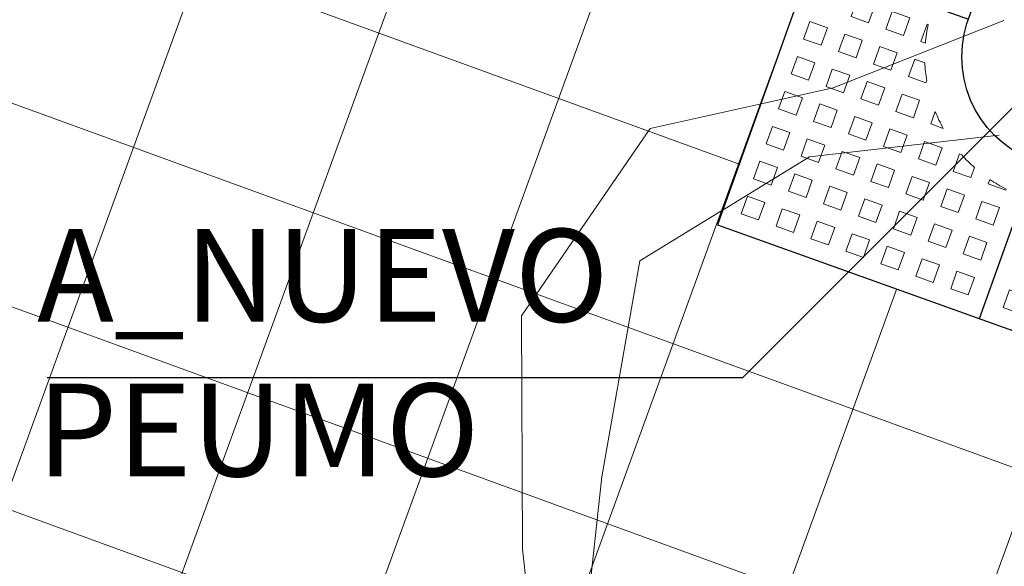
# Model space of a CAD drawing. Units: metres. Extents: x 357933 to 358047, y 6306776 to 6307013.
# Drawn here: x 357977 to 357980, y 6306894 to 6306895 of the extents above; entities that cross this region are included whole.
import ezdxf

# ---------------------------------------------------------------- set-up
doc = ezdxf.new("R2010")
doc.units = ezdxf.units.M
doc.set_wipeout_variables(frame=1)
for name, color, linetype, lineweight in [('00_arbol_peumo', 76, 'Continuous', 15), ('03_hatch_area_verde', 64, 'Continuous', 13), ('03_hatch_PAV 1_Bal_Microvibrada', 251, 'Continuous', 13), ('03_hatch_PAV 2', 250, 'Continuous', 13), ('A02_VEREDA', 7, 'Continuous', 15), ('A03_PAV 5 EXISTENTE', 253, 'Continuous', 18), ('ACHURADO ACERAS', 251, 'Continuous', 25)]:
    doc.layers.add(name, color=color, linetype=linetype, lineweight=lineweight)
doc.layers.add('01_mobiliario_alcorques', color=251, linetype='Continuous')
doc.layers.add('02_nombre_arbol', color=7, linetype='Continuous')
doc.styles.add('TEXTOS', font='romans.shx', dxfattribs={"height": 0.4})

# ---------------------------------------------------------------- blocks, each defined once
blk = doc.blocks.new('taza hierro 1.5')
blk.add_wipeout([(333521.6057510167, 6292203.744759457), (333521.6057510167, 6292202.244759457), (333523.1057510167, 6292202.244759457), (333523.1057510167, 6292203.744759457)]).dxf.layer = '01_mobiliario_alcorques'
at = {"layer": '01_mobiliario_alcorques'}
for p, q in [((333522.355751017, 6292203.744759457), (333522.3557510168, 6292203.294759458)), ((333521.6057510167, 6292202.994759456), (333522.0557510168, 6292202.994759456)), ((333523.1057510168, 6292202.994759456), (333522.6557510167, 6292202.994759456)), ((333522.355751017, 6292202.244759455), (333522.3557510168, 6292202.694759455))]:
    blk.add_line(p, q, dxfattribs=at)
blk.add_lwpolyline([(333521.6057510167, 6292203.744759457), (333521.6057510167, 6292202.244759457), (333523.1057510167, 6292202.244759457), (333523.1057510171, 6292203.744759457), (333521.6057510167, 6292203.744759457)], dxfattribs=at)
at = {"layer": '01_mobiliario_alcorques', "lineweight": 0}
for points in [[(333521.6557510161, 6292203.694759457), (333521.705751016, 6292203.694759457), (333521.705751016, 6292203.644759458), (333521.6557510161, 6292203.644759458)], [(333521.7557510161, 6292203.694759457), (333521.8057510161, 6292203.694759457), (333521.8057510161, 6292203.644759458), (333521.7557510161, 6292203.644759458)], [(333521.855751016, 6292203.694759457), (333521.9057510161, 6292203.694759457), (333521.9057510161, 6292203.644759458), (333521.855751016, 6292203.644759458)], [(333521.955751016, 6292203.694759457), (333522.005751016, 6292203.694759457), (333522.005751016, 6292203.644759458), (333521.955751016, 6292203.644759458)], [(333522.0557510167, 6292203.694759457), (333522.1057510167, 6292203.694759457), (333522.1057510167, 6292203.644759458), (333522.0557510167, 6292203.644759458)], [(333522.1557510168, 6292203.694759457), (333522.2057510167, 6292203.694759457), (333522.2057510167, 6292203.644759458), (333522.1557510168, 6292203.644759458)], [(333522.2557510168, 6292203.694759457), (333522.3057510167, 6292203.694759457), (333522.3057510167, 6292203.644759458), (333522.2557510168, 6292203.644759458)], [(333522.4557510171, 6292203.694759457), (333522.4057510171, 6292203.694759457), (333522.4057510171, 6292203.644759458), (333522.4557510171, 6292203.644759458)], [(333522.5557510171, 6292203.694759457), (333522.5057510171, 6292203.694759457), (333522.5057510171, 6292203.644759458), (333522.5557510171, 6292203.644759458)], [(333522.655751017, 6292203.694759457), (333522.6057510171, 6292203.694759457), (333522.6057510171, 6292203.644759458), (333522.655751017, 6292203.644759458)], [(333522.7557510178, 6292203.694759457), (333522.7057510178, 6292203.694759457), (333522.7057510178, 6292203.644759458), (333522.7557510178, 6292203.644759458)], [(333522.8557510177, 6292203.694759457), (333522.8057510178, 6292203.694759457), (333522.8057510178, 6292203.644759458), (333522.8557510177, 6292203.644759458)], [(333522.9557510178, 6292203.694759457), (333522.9057510178, 6292203.694759457), (333522.9057510178, 6292203.644759458), (333522.9557510178, 6292203.644759458)], [(333523.0557510178, 6292203.694759457), (333523.0057510177, 6292203.694759457), (333523.0057510177, 6292203.644759458), (333523.0557510178, 6292203.644759458)], [(333521.6557510161, 6292203.594759458), (333521.705751016, 6292203.594759458), (333521.705751016, 6292203.544759458), (333521.6557510161, 6292203.544759458)], [(333521.7557510161, 6292203.594759458), (333521.8057510161, 6292203.594759458), (333521.8057510161, 6292203.544759458), (333521.7557510161, 6292203.544759458)], [(333521.855751016, 6292203.594759458), (333521.9057510161, 6292203.594759458), (333521.9057510161, 6292203.544759458), (333521.855751016, 6292203.544759458)], [(333521.955751016, 6292203.594759458), (333522.005751016, 6292203.594759458), (333522.005751016, 6292203.544759458), (333521.955751016, 6292203.544759458)], [(333522.0557510167, 6292203.594759458), (333522.1057510167, 6292203.594759458), (333522.1057510167, 6292203.544759458), (333522.0557510167, 6292203.544759458)], [(333522.1557510168, 6292203.594759458), (333522.2057510167, 6292203.594759458), (333522.2057510167, 6292203.544759458), (333522.1557510168, 6292203.544759458)], [(333522.2557510168, 6292203.594759458), (333522.3057510167, 6292203.594759458), (333522.3057510167, 6292203.544759458), (333522.2557510168, 6292203.544759458)], [(333522.455751017, 6292203.594759458), (333522.405751017, 6292203.594759458), (333522.405751017, 6292203.544759458), (333522.455751017, 6292203.544759458)], [(333522.555751017, 6292203.594759458), (333522.5057510171, 6292203.594759458), (333522.5057510171, 6292203.544759458), (333522.555751017, 6292203.544759458)], [(333522.655751017, 6292203.594759458), (333522.605751017, 6292203.594759458), (333522.605751017, 6292203.544759458), (333522.655751017, 6292203.544759458)], [(333522.7557510177, 6292203.594759458), (333522.7057510178, 6292203.594759458), (333522.7057510178, 6292203.544759458), (333522.7557510177, 6292203.544759458)], [(333522.8557510177, 6292203.594759458), (333522.8057510177, 6292203.594759458), (333522.8057510177, 6292203.544759458), (333522.8557510177, 6292203.544759458)], [(333522.9557510177, 6292203.594759458), (333522.9057510177, 6292203.594759458), (333522.9057510177, 6292203.544759458), (333522.9557510177, 6292203.544759458)], [(333523.0557510177, 6292203.594759458), (333523.0057510177, 6292203.594759458), (333523.0057510177, 6292203.544759458), (333523.0557510177, 6292203.544759458)], [(333521.6557510161, 6292203.494759457), (333521.705751016, 6292203.494759457), (333521.705751016, 6292203.444759457), (333521.6557510161, 6292203.444759457)], [(333521.7557510161, 6292203.494759457), (333521.8057510161, 6292203.494759457), (333521.8057510161, 6292203.444759457), (333521.7557510161, 6292203.444759457)], [(333521.855751016, 6292203.494759457), (333521.9057510161, 6292203.494759457), (333521.9057510161, 6292203.444759457), (333521.855751016, 6292203.444759457)], [(333521.955751016, 6292203.494759457), (333522.005751016, 6292203.494759457), (333522.005751016, 6292203.444759457), (333521.955751016, 6292203.444759457)], [(333522.0557510167, 6292203.494759457), (333522.1057510167, 6292203.494759457), (333522.1057510167, 6292203.444759457), (333522.0557510167, 6292203.444759457)], [(333522.1557510168, 6292203.494759457), (333522.2057510167, 6292203.494759457), (333522.2057510167, 6292203.444759457), (333522.1557510168, 6292203.444759457)], [(333522.2557510168, 6292203.494759457), (333522.3057510167, 6292203.494759457), (333522.3057510167, 6292203.444759457), (333522.2557510168, 6292203.444759457)], [(333522.455751017, 6292203.494759457), (333522.405751017, 6292203.494759457), (333522.405751017, 6292203.444759457), (333522.455751017, 6292203.444759457)], [(333522.555751017, 6292203.494759457), (333522.5057510171, 6292203.494759457), (333522.5057510171, 6292203.444759457), (333522.555751017, 6292203.444759457)], [(333522.655751017, 6292203.494759457), (333522.605751017, 6292203.494759457), (333522.605751017, 6292203.444759457), (333522.655751017, 6292203.444759457)], [(333522.7557510177, 6292203.494759457), (333522.7057510178, 6292203.494759457), (333522.7057510178, 6292203.444759457), (333522.7557510177, 6292203.444759457)], [(333522.8557510177, 6292203.494759457), (333522.8057510177, 6292203.494759457), (333522.8057510177, 6292203.444759457), (333522.8557510177, 6292203.444759457)], [(333522.9557510177, 6292203.494759457), (333522.9057510177, 6292203.494759457), (333522.9057510177, 6292203.444759457), (333522.9557510177, 6292203.444759457)], [(333523.0557510177, 6292203.494759457), (333523.0057510177, 6292203.494759457), (333523.0057510177, 6292203.444759457), (333523.0557510177, 6292203.444759457)], [(333521.6557510161, 6292203.394759458), (333521.705751016, 6292203.394759458), (333521.705751016, 6292203.344759459), (333521.6557510161, 6292203.344759459)], [(333521.7557510161, 6292203.394759458), (333521.8057510161, 6292203.394759458), (333521.8057510161, 6292203.344759459), (333521.7557510161, 6292203.344759459)], [(333521.855751016, 6292203.394759458), (333521.9057510161, 6292203.394759458), (333521.9057510161, 6292203.344759459), (333521.855751016, 6292203.344759459)], [(333521.955751016, 6292203.394759458), (333522.005751016, 6292203.394759458), (333522.005751016, 6292203.344759459), (333521.955751016, 6292203.344759459)], [(333522.0557510167, 6292203.394759458), (333522.1057510167, 6292203.394759458), (333522.1057510167, 6292203.344759459), (333522.0557510167, 6292203.344759459)], [(333522.655751017, 6292203.394759458), (333522.6057510169, 6292203.394759458), (333522.6057510169, 6292203.344759459), (333522.655751017, 6292203.344759459)], [(333522.7557510176, 6292203.394759458), (333522.7057510177, 6292203.394759458), (333522.7057510177, 6292203.344759459), (333522.7557510176, 6292203.344759459)], [(333522.8557510177, 6292203.394759458), (333522.8057510177, 6292203.394759458), (333522.8057510177, 6292203.344759459), (333522.8557510177, 6292203.344759459)], [(333522.9557510177, 6292203.394759458), (333522.9057510176, 6292203.394759458), (333522.9057510176, 6292203.344759459), (333522.9557510177, 6292203.344759459)], [(333523.0557510176, 6292203.394759458), (333523.0057510176, 6292203.394759458), (333523.0057510176, 6292203.344759459), (333523.0557510176, 6292203.344759459)], [(333521.6557510161, 6292203.29475946), (333521.705751016, 6292203.29475946), (333521.705751016, 6292203.244759459), (333521.6557510161, 6292203.244759459)], [(333521.7557510161, 6292203.29475946), (333521.8057510161, 6292203.29475946), (333521.8057510161, 6292203.244759459), (333521.7557510161, 6292203.244759459)], [(333521.855751016, 6292203.29475946), (333521.9057510161, 6292203.29475946), (333521.9057510161, 6292203.244759459), (333521.855751016, 6292203.244759459)], [(333521.955751016, 6292203.29475946), (333522.005751016, 6292203.29475946), (333522.005751016, 6292203.244759459), (333521.955751016, 6292203.244759459)], [(333522.7557510176, 6292203.29475946), (333522.7057510177, 6292203.29475946), (333522.7057510177, 6292203.244759459), (333522.7557510176, 6292203.244759459)], [(333522.8557510177, 6292203.29475946), (333522.8057510177, 6292203.29475946), (333522.8057510177, 6292203.244759459), (333522.8557510177, 6292203.244759459)], [(333522.9557510177, 6292203.29475946), (333522.9057510176, 6292203.29475946), (333522.9057510176, 6292203.244759459), (333522.9557510177, 6292203.244759459)], [(333523.0557510176, 6292203.29475946), (333523.0057510176, 6292203.29475946), (333523.0057510176, 6292203.244759459), (333523.0557510176, 6292203.244759459)], [(333521.6557510161, 6292203.194759458), (333521.705751016, 6292203.194759458), (333521.705751016, 6292203.14475946), (333521.6557510161, 6292203.14475946)], [(333521.7557510161, 6292203.194759458), (333521.8057510161, 6292203.194759458), (333521.8057510161, 6292203.14475946), (333521.7557510161, 6292203.14475946)], [(333521.855751016, 6292203.194759458), (333521.9057510161, 6292203.194759458), (333521.9057510161, 6292203.14475946), (333521.855751016, 6292203.14475946)], [(333522.8557510177, 6292203.194759458), (333522.8057510177, 6292203.194759458), (333522.8057510176, 6292203.14475946), (333522.8557510176, 6292203.14475946)], [(333522.9557510177, 6292203.194759458), (333522.9057510176, 6292203.194759458), (333522.9057510176, 6292203.14475946), (333522.9557510176, 6292203.14475946)], [(333523.0557510176, 6292203.194759458), (333523.0057510176, 6292203.194759458), (333523.0057510176, 6292203.14475946), (333523.0557510175, 6292203.14475946)], [(333521.6557510161, 6292203.09475946), (333521.705751016, 6292203.09475946), (333521.705751016, 6292203.04475946), (333521.6557510161, 6292203.04475946)], [(333521.7557510161, 6292203.09475946), (333521.8057510161, 6292203.09475946), (333521.8057510161, 6292203.04475946), (333521.7557510161, 6292203.04475946)], [(333521.855751016, 6292203.09475946), (333521.9057510161, 6292203.09475946), (333521.9057510161, 6292203.04475946), (333521.855751016, 6292203.04475946)], [(333522.8557510176, 6292203.09475946), (333522.8057510176, 6292203.09475946), (333522.8057510176, 6292203.04475946), (333522.8557510176, 6292203.04475946)], [(333522.9557510176, 6292203.09475946), (333522.9057510176, 6292203.09475946), (333522.9057510176, 6292203.04475946), (333522.9557510176, 6292203.04475946)], [(333523.0557510175, 6292203.09475946), (333523.0057510176, 6292203.09475946), (333523.0057510176, 6292203.04475946), (333523.0557510175, 6292203.04475946)], [(333521.6557510161, 6292202.894759455), (333521.7057510162, 6292202.894759455), (333521.7057510161, 6292202.944759455), (333521.6557510161, 6292202.944759455)], [(333521.7557510162, 6292202.894759455), (333521.8057510161, 6292202.894759455), (333521.8057510161, 6292202.944759455), (333521.7557510161, 6292202.944759455)], [(333521.8557510162, 6292202.894759455), (333521.9057510161, 6292202.894759455), (333521.9057510161, 6292202.944759455), (333521.8557510161, 6292202.944759455)], [(333522.8557510177, 6292202.894759457), (333522.8057510177, 6292202.894759457), (333522.8057510177, 6292202.944759456), (333522.8557510177, 6292202.944759456)], [(333522.9557510177, 6292202.894759457), (333522.9057510177, 6292202.894759457), (333522.9057510176, 6292202.944759456), (333522.9557510177, 6292202.944759456)], [(333523.0557510177, 6292202.894759457), (333523.0057510177, 6292202.894759457), (333523.0057510176, 6292202.944759456), (333523.0557510176, 6292202.944759456)], [(333521.6557510163, 6292202.794759455), (333521.7057510163, 6292202.794759455), (333521.7057510162, 6292202.844759454), (333521.6557510162, 6292202.844759454)], [(333521.7557510163, 6292202.794759455), (333521.8057510163, 6292202.794759455), (333521.8057510162, 6292202.844759454), (333521.7557510162, 6292202.844759454)], [(333521.8557510162, 6292202.794759455), (333521.9057510162, 6292202.794759455), (333521.9057510162, 6292202.844759454), (333521.8557510162, 6292202.844759454)], [(333522.8557510179, 6292202.794759456), (333522.8057510179, 6292202.794759456), (333522.8057510178, 6292202.844759456), (333522.8557510177, 6292202.844759456)], [(333522.9557510178, 6292202.794759456), (333522.9057510179, 6292202.794759456), (333522.9057510178, 6292202.844759456), (333522.9557510178, 6292202.844759456)], [(333523.0557510178, 6292202.794759456), (333523.0057510179, 6292202.794759456), (333523.0057510177, 6292202.844759456), (333523.0557510178, 6292202.844759456)], [(333521.6557510165, 6292202.694759455), (333521.7057510164, 6292202.694759455), (333521.7057510163, 6292202.744759455), (333521.6557510164, 6292202.744759455)], [(333521.7557510164, 6292202.694759455), (333521.8057510163, 6292202.694759455), (333521.8057510163, 6292202.744759455), (333521.7557510163, 6292202.744759455)], [(333521.8557510164, 6292202.694759455), (333521.9057510164, 6292202.694759455), (333521.9057510163, 6292202.744759455), (333521.8557510163, 6292202.744759455)], [(333521.9557510163, 6292202.694759455), (333522.0057510163, 6292202.694759455), (333522.0057510163, 6292202.744759455), (333521.9557510163, 6292202.744759455)], [(333522.755751018, 6292202.694759456), (333522.7057510181, 6292202.694759456), (333522.705751018, 6292202.744759456), (333522.755751018, 6292202.744759456)], [(333522.855751018, 6292202.694759456), (333522.805751018, 6292202.694759456), (333522.805751018, 6292202.744759456), (333522.855751018, 6292202.744759456)], [(333522.955751018, 6292202.694759456), (333522.905751018, 6292202.694759456), (333522.9057510179, 6292202.744759456), (333522.9557510179, 6292202.744759456)], [(333523.0557510179, 6292202.694759456), (333523.0057510179, 6292202.694759456), (333523.0057510179, 6292202.744759456), (333523.0557510179, 6292202.744759456)], [(333521.6557510165, 6292202.594759455), (333521.7057510166, 6292202.594759455), (333521.7057510165, 6292202.644759457), (333521.6557510165, 6292202.644759457)], [(333521.7557510166, 6292202.594759455), (333521.8057510165, 6292202.594759455), (333521.8057510164, 6292202.644759457), (333521.7557510165, 6292202.644759457)], [(333521.8557510165, 6292202.594759455), (333521.9057510165, 6292202.594759455), (333521.9057510165, 6292202.644759457), (333521.8557510164, 6292202.644759457)], [(333521.9557510165, 6292202.594759455), (333522.0057510165, 6292202.594759455), (333522.0057510164, 6292202.644759457), (333521.9557510164, 6292202.644759457)], [(333522.0557510172, 6292202.594759455), (333522.1057510171, 6292202.594759455), (333522.1057510171, 6292202.644759457), (333522.0557510171, 6292202.644759457)], [(333522.6557510174, 6292202.594759458), (333522.6057510174, 6292202.594759458), (333522.6057510174, 6292202.644759458), (333522.6557510174, 6292202.644759458)], [(333522.7557510182, 6292202.594759458), (333522.7057510181, 6292202.594759458), (333522.7057510181, 6292202.644759458), (333522.7557510181, 6292202.644759458)], [(333522.8557510181, 6292202.594759458), (333522.8057510182, 6292202.594759458), (333522.8057510181, 6292202.644759458), (333522.855751018, 6292202.644759458)], [(333522.9557510181, 6292202.594759458), (333522.9057510181, 6292202.594759458), (333522.9057510181, 6292202.644759458), (333522.9557510181, 6292202.644759458)], [(333523.0557510181, 6292202.594759458), (333523.0057510181, 6292202.594759458), (333523.005751018, 6292202.644759458), (333523.055751018, 6292202.644759458)], [(333521.6557510167, 6292202.494759457), (333521.7057510167, 6292202.494759457), (333521.7057510166, 6292202.544759455), (333521.6557510166, 6292202.544759455)], [(333521.7557510167, 6292202.494759457), (333521.8057510167, 6292202.494759457), (333521.8057510166, 6292202.544759455), (333521.7557510166, 6292202.544759455)], [(333521.8557510167, 6292202.494759457), (333521.9057510167, 6292202.494759457), (333521.9057510165, 6292202.544759455), (333521.8557510166, 6292202.544759455)], [(333521.9557510166, 6292202.494759457), (333522.0057510166, 6292202.494759457), (333522.0057510165, 6292202.544759455), (333521.9557510165, 6292202.544759455)], [(333522.0557510174, 6292202.494759457), (333522.1057510174, 6292202.494759457), (333522.1057510172, 6292202.544759455), (333522.0557510173, 6292202.544759455)], [(333522.1557510174, 6292202.494759457), (333522.2057510173, 6292202.494759457), (333522.2057510172, 6292202.544759455), (333522.1557510172, 6292202.544759455)], [(333522.2557510174, 6292202.494759457), (333522.3057510174, 6292202.494759457), (333522.3057510173, 6292202.544759455), (333522.2557510173, 6292202.544759455)], [(333522.4557510176, 6292202.494759457), (333522.4057510177, 6292202.494759457), (333522.4057510175, 6292202.544759456), (333522.4557510175, 6292202.544759456)], [(333522.5557510177, 6292202.494759457), (333522.5057510177, 6292202.494759457), (333522.5057510176, 6292202.544759456), (333522.5557510176, 6292202.544759456)], [(333522.6557510176, 6292202.494759457), (333522.6057510177, 6292202.494759457), (333522.6057510175, 6292202.544759456), (333522.6557510175, 6292202.544759456)], [(333522.7557510183, 6292202.494759457), (333522.7057510184, 6292202.494759457), (333522.7057510183, 6292202.544759456), (333522.7557510183, 6292202.544759456)], [(333522.8557510183, 6292202.494759457), (333522.8057510184, 6292202.494759457), (333522.8057510182, 6292202.544759456), (333522.8557510183, 6292202.544759456)], [(333522.9557510184, 6292202.494759457), (333522.9057510183, 6292202.494759457), (333522.9057510182, 6292202.544759456), (333522.9557510182, 6292202.544759456)], [(333523.0557510183, 6292202.494759457), (333523.0057510183, 6292202.494759457), (333523.0057510182, 6292202.544759456), (333523.0557510182, 6292202.544759456)], [(333521.6557510168, 6292202.394759458), (333521.7057510168, 6292202.394759458), (333521.7057510167, 6292202.444759457), (333521.6557510168, 6292202.444759457)], [(333521.7557510168, 6292202.394759458), (333521.8057510168, 6292202.394759458), (333521.8057510167, 6292202.444759457), (333521.7557510168, 6292202.444759457)], [(333521.8557510168, 6292202.394759458), (333521.9057510168, 6292202.394759458), (333521.9057510168, 6292202.444759457), (333521.8557510167, 6292202.444759457)], [(333521.9557510168, 6292202.394759458), (333522.0057510168, 6292202.394759458), (333522.0057510167, 6292202.444759457), (333521.9557510167, 6292202.444759457)], [(333522.0557510175, 6292202.394759458), (333522.1057510175, 6292202.394759458), (333522.1057510175, 6292202.444759457), (333522.0557510174, 6292202.444759457)], [(333522.1557510175, 6292202.394759458), (333522.2057510175, 6292202.394759458), (333522.2057510174, 6292202.444759457), (333522.1557510174, 6292202.444759457)], [(333522.2557510175, 6292202.394759458), (333522.3057510175, 6292202.394759458), (333522.3057510174, 6292202.444759457), (333522.2557510174, 6292202.444759457)], [(333522.4557510178, 6292202.394759458), (333522.4057510178, 6292202.394759458), (333522.4057510177, 6292202.444759457), (333522.4557510177, 6292202.444759457)], [(333522.5557510178, 6292202.394759458), (333522.5057510178, 6292202.394759458), (333522.5057510177, 6292202.444759457), (333522.5557510177, 6292202.444759457)], [(333522.6557510178, 6292202.394759458), (333522.6057510177, 6292202.394759458), (333522.6057510177, 6292202.444759457), (333522.6557510177, 6292202.444759457)], [(333522.7557510185, 6292202.394759458), (333522.7057510185, 6292202.394759458), (333522.7057510184, 6292202.444759457), (333522.7557510184, 6292202.444759457)], [(333522.8557510184, 6292202.394759458), (333522.8057510185, 6292202.394759458), (333522.8057510184, 6292202.444759457), (333522.8557510184, 6292202.444759457)], [(333522.9557510184, 6292202.394759458), (333522.9057510185, 6292202.394759458), (333522.9057510184, 6292202.444759457), (333522.9557510184, 6292202.444759457)], [(333523.0557510185, 6292202.394759458), (333523.0057510184, 6292202.394759458), (333523.0057510184, 6292202.444759457), (333523.0557510184, 6292202.444759457)], [(333521.6557510169, 6292202.294759458), (333521.705751017, 6292202.294759458), (333521.7057510169, 6292202.344759458), (333521.6557510169, 6292202.344759458)], [(333521.7557510169, 6292202.294759458), (333521.8057510169, 6292202.294759458), (333521.8057510168, 6292202.344759458), (333521.7557510168, 6292202.344759458)], [(333521.8557510169, 6292202.294759458), (333521.9057510169, 6292202.294759458), (333521.9057510168, 6292202.344759458), (333521.8557510169, 6292202.344759458)], [(333521.9557510169, 6292202.294759458), (333522.0057510169, 6292202.294759458), (333522.0057510168, 6292202.344759458), (333521.9557510168, 6292202.344759458)], [(333522.0557510176, 6292202.294759458), (333522.1057510176, 6292202.294759458), (333522.1057510175, 6292202.344759458), (333522.0557510176, 6292202.344759458)], [(333522.1557510176, 6292202.294759458), (333522.2057510176, 6292202.294759458), (333522.2057510176, 6292202.344759458), (333522.1557510176, 6292202.344759458)], [(333522.2557510177, 6292202.294759458), (333522.3057510176, 6292202.294759458), (333522.3057510176, 6292202.344759458), (333522.2557510176, 6292202.344759458)], [(333522.4557510179, 6292202.294759459), (333522.405751018, 6292202.294759459), (333522.4057510179, 6292202.344759458), (333522.4557510179, 6292202.344759458)], [(333522.555751018, 6292202.294759459), (333522.505751018, 6292202.294759459), (333522.5057510179, 6292202.344759458), (333522.5557510179, 6292202.344759458)], [(333522.6557510179, 6292202.294759459), (333522.605751018, 6292202.294759459), (333522.6057510179, 6292202.344759458), (333522.6557510179, 6292202.344759458)], [(333522.7557510187, 6292202.294759459), (333522.7057510187, 6292202.294759459), (333522.7057510186, 6292202.344759458), (333522.7557510187, 6292202.344759458)], [(333522.8557510187, 6292202.294759459), (333522.8057510187, 6292202.294759459), (333522.8057510186, 6292202.344759458), (333522.8557510186, 6292202.344759458)], [(333522.9557510186, 6292202.294759459), (333522.9057510186, 6292202.294759459), (333522.9057510185, 6292202.344759458), (333522.9557510186, 6292202.344759458)], [(333523.0557510186, 6292202.294759459), (333523.0057510186, 6292202.294759459), (333523.0057510186, 6292202.344759458), (333523.0557510185, 6292202.344759458)]]:
    blk.add_lwpolyline(points, close=True, dxfattribs=at)
for points in [[(333522.1621018539, 6292203.344759459), (333522.1557510168, 6292203.344759459), (333522.1557510168, 6292203.394759458), (333522.2057510167, 6292203.394759458), (333522.2057510167, 6292203.36556938)], [(333522.2557510168, 6292203.38205779), (333522.2557510168, 6292203.394759458), (333522.3057510167, 6292203.394759458), (333522.3057510167, 6292203.391622154)], [(333522.4557510169, 6292203.38205779), (333522.4557510169, 6292203.394759458), (333522.405751017, 6292203.394759458), (333522.405751017, 6292203.391622154)], [(333522.5494001798, 6292203.344759459), (333522.5557510169, 6292203.344759459), (333522.5557510169, 6292203.394759458), (333522.505751017, 6292203.394759458), (333522.505751017, 6292203.36556938)], [(333522.0557510167, 6292203.259334587), (333522.0557510167, 6292203.29475946), (333522.0911758887, 6292203.29475946)], [(333522.655751017, 6292203.259334587), (333522.655751017, 6292203.29475946), (333522.620326145, 6292203.29475946)], [(333521.9849410937, 6292203.14475946), (333521.955751016, 6292203.14475946), (333521.955751016, 6292203.194759458), (333522.005751016, 6292203.194759458), (333522.005751016, 6292203.188408622)], [(333522.7265609399, 6292203.14475946), (333522.7557510176, 6292203.14475946), (333522.7557510176, 6292203.194759458), (333522.7057510177, 6292203.194759458), (333522.7057510177, 6292203.188408622)], [(333521.9588883207, 6292203.04475946), (333521.955751016, 6292203.04475946), (333521.955751016, 6292203.09475946), (333521.9684526831, 6292203.09475946)], [(333522.752613713, 6292203.04475946), (333522.7557510176, 6292203.04475946), (333522.7557510176, 6292203.09475946), (333522.7430493505, 6292203.09475946)], [(333521.9588883207, 6292202.944759455), (333521.9557510161, 6292202.944759455), (333521.9557510161, 6292202.894759455), (333521.9684526832, 6292202.894759455)], [(333522.752613713, 6292202.944759456), (333522.7557510176, 6292202.944759456), (333522.7557510177, 6292202.894759457), (333522.7430493507, 6292202.894759457)], [(333521.9849410939, 6292202.844759454), (333521.9557510162, 6292202.844759454), (333521.9557510163, 6292202.794759455), (333522.0057510162, 6292202.794759455), (333522.0057510162, 6292202.801110293)], [(333522.7265609401, 6292202.844759456), (333522.7557510178, 6292202.844759456), (333522.7557510179, 6292202.794759456), (333522.7057510179, 6292202.794759456), (333522.7057510179, 6292202.801110294)], [(333522.0557510171, 6292202.730184328), (333522.0557510171, 6292202.694759455), (333522.0911758891, 6292202.694759455)], [(333522.6557510173, 6292202.730184328), (333522.6557510173, 6292202.694759456), (333522.6203261453, 6292202.694759456)], [(333522.1621018543, 6292202.644759457), (333522.1557510171, 6292202.644759457), (333522.1557510172, 6292202.594759455), (333522.2057510172, 6292202.594759455), (333522.2057510172, 6292202.623949535)], [(333522.5494001802, 6292202.644759458), (333522.5557510174, 6292202.644759458), (333522.5557510174, 6292202.594759458), (333522.5057510174, 6292202.594759458), (333522.5057510174, 6292202.623949536)], [(333522.2557510172, 6292202.607461124), (333522.2557510172, 6292202.594759455), (333522.3057510172, 6292202.594759455), (333522.3057510172, 6292202.597896761)], [(333522.4557510174, 6292202.607461124), (333522.4557510174, 6292202.594759458), (333522.4057510174, 6292202.594759458), (333522.4057510174, 6292202.597896761)]]:
    blk.add_lwpolyline(points, dxfattribs=at)
at = {"layer": '01_mobiliario_alcorques'}
blk.add_circle((333522.3557510168, 6292202.994759456), 0.3, dxfattribs=at)
at = {"layer": '01_mobiliario_alcorques', "lineweight": 0}
for start, end in [(97.18075579282868, 104.477512207112), (75.52248779288796, 82.81924420717131), (112.0243128823063, 118.955023656913), (61.04497634308699, 67.97568711769365), (131.4096215448641, 138.5903778865774), (41.40962211342258, 48.59037845513586), (151.0449759349905, 157.9756866751296), (22.02431332487034, 28.95502406500945), (165.5224873178782, 172.8192437076449), (7.180756292355058, 14.47751268212174), (187.1807560234746, 194.4775124071144), (345.5224877303894, 352.8192441109657), (202.0243130400168, 208.955024197882), (331.0449759511363, 337.9756871055366), (221.4096221465115, 228.5903780535453), (311.4096221472499, 318.5903780197179), (241.0449757907861, 247.975687229553), (292.0243129441399, 298.9550244853644), (255.522487857471, 262.8192442733492), (277.1807558590066, 284.4775122716952)]:
    blk.add_arc((333522.3557510168, 6292202.994759456), 0.4, start, end, dxfattribs=at)
blk = doc.blocks.new('peumo')
at = {"layer": '00_arbol_peumo', "lineweight": 5}
h = blk.add_hatch(dxfattribs=at)
h.set_pattern_fill('ANSI31', color=251, scale=0.025, angle=347)
h.set_pattern_definition([(31.99999999999997, (0, 0), (-0.04206234159851061, 0.06731381763241633), [])])
h.paths.add_polyline_path([(2700.117655023708, 1005.133386584052, 0.1597405263299199), (2702.003738662555, 1006.576641261255, -0.2386803469300632), (2699.61726578806, 1004.094948669376, -0.7245236797313103), (2695.215041980742, 1009.847891950056, 0.6146215647618745)])
at = {"layer": '00_arbol_peumo'}
for points in [[(2698.580467078971, 1008.732786031654), (2698.21264599324, 1008.587375696787), (2697.818146034777, 1008.499846037768), (2697.540626758619, 1008.096171196892), (2697.542711672018, 1007.592833396631), (2697.587494019833, 1007.188435823534), (2697.735584175631, 1006.820159675511), (2697.894648541591, 1006.438918417898), (2698.217835672681, 1006.085658550907), (2698.302793279165, 1005.695308198678), (2698.125555200051, 1005.225883175318), (2697.826701254271, 1005.012174856492)], [(2698.570283107903, 1008.485592940469), (2698.161387208794, 1008.439235883864), (2697.795474548074, 1008.214682252396), (2697.713487362114, 1007.749157669616), (2697.666440547277, 1007.312652163116), (2697.774355444416, 1006.930328794234), (2697.836355760233, 1006.53195145865), (2697.889413654078, 1006.453890273324)]]:
    blk.add_lwpolyline(points, dxfattribs=at)
blk.add_circle((2698.845997202832, 1008.723441759455), 3.80721363074054, dxfattribs=at)
blk = doc.blocks.new('flecha 2')
at = {"layer": '02_nombre_arbol'}
blk.add_lwpolyline([(-2.207106781183028, 0.7071067811830292), (-0.7071067811830292, 0.7071067811830292), (-0.1060660171460768, 0.1060660172061034), (-0.0883883476471965, 0.1237436867049837), (0, 0), (-0.1237436867068027, 0.0883883476453775), (-0.1060660171460768, 0.1060660172061034)], dxfattribs=at)
blk = doc.blocks.new('SLRG')
at = {"layer": '02_nombre_arbol', "xscale": -1, "rotation": 180}
blk.add_blockref('flecha 2', (2157.574484531266, 922.5610072021403), dxfattribs=at)
at = {"layer": '02_nombre_arbol', "insert": (2155.345589036551, 922.1744918637472), "char_height": 0.2, "attachment_point": 1, "style": 'TEXTOS'}
blk.add_mtext_dynamic_manual_height_columns('A_NUEVO\\PPEUMO', width=3.107908768541165, gutter_width=12.5, heights=[0], dxfattribs=at)
blk = doc.blocks.new('plazaerte')
at = {"layer": '03_hatch_area_verde'}
h = blk.add_hatch(dxfattribs=at)
h.set_pattern_fill('ANSI31', color=256, scale=0.05, angle=90, style=0)
h.set_pattern_definition([(135, (126.8589406337942, 0), (-0.1122532015133644, -0.1122532015133644), [])])
edge = h.paths.add_edge_path()
edge.add_line((2485.667294344397, 977.8548078154878), (2496.875271962622, 1009.172487576507))
edge.add_line((2496.875271962622, 1009.172487576507), (2487.163808456638, 1012.751317039653))
edge.add_arc((2618.884968735621, 992.5838847802007), 133.2561045100041, 171.2952132790745, 175.5501594040947)
edge.add_arc((2884.82734891992, 984.6072925662002), 399.2171654864587, 177.3704386017022, 180.9691650586047)
edge = h.paths.add_edge_path()
edge.add_line((2498.813910988456, 921.2788541318818), (2496.520545685211, 915.1968745539913))
edge.add_line((2496.520545685211, 915.1968745539913), (2488.099343192748, 918.3723034354047))
edge.add_line((2488.099343192748, 918.3723034354047), (2486.63395637781, 918.9248648562659))
edge.add_arc((2495.10552145908, 921.5354517416562), 8.864681540380614, 197.127139448998, 210.7780575029209)
edge.add_arc((2495.105617444887, 921.5361767094416), 8.86513500179458, 210.7817656312648, 314.1340416700996)
edge.add_arc((2495.017479299762, 921.5956834100623), 8.969244318435145, 314.2734350173975, 362.8658969318533)
edge.add_line((2503.975505728152, 922.0441320158568), (2504.144428464915, 937.8962021373658))
edge.add_line((2504.144428464915, 937.8962021373658), (2504.179131099479, 949.9676620878586))
edge.add_line((2504.179131099479, 949.9676620878586), (2495.001893714116, 925.3956230090486))
edge.add_line((2495.001893714116, 925.3956230090486), (2494.118822033861, 923.0492570025605))
edge.add_line((2494.118822033861, 923.0492570025605), (2498.813910988456, 921.2788541318818))
h.paths.add_polyline_path([(2491.847465691111, 928.9538596377735), (2494.545947100551, 936.1790394889467), (2487.801018893065, 938.6981551027881), (2491.369766012672, 948.253470063389), (2486.047796916699, 950.2411347254334), (2486.069699123675, 948.6450078181587), (2485.991759065202, 932.4854261457872), (2486.025118075701, 931.1284071401345)])
edge = h.paths.add_edge_path()
edge.add_line((2489.559557665619, 1024.710625056116), (2493.25655003204, 1023.348224301809))
edge.add_line((2493.25655003204, 1023.348224301809), (2497.099401766228, 1033.765123577484))
edge.add_line((2497.099401766228, 1033.765123577484), (2506.344825674841, 1030.354590799948))
edge.add_arc((2554.732192337663, 1018.732209260732), 49.76361125567006, 163.3480216151091, 166.4937276318606, ccw=False)
edge.add_arc((2500.634661541248, 1032.999217951104), 6.420859508715283, 359.9387322192916, 488.6782601129243)
edge.add_arc((2511.307803279616, 1021.944358596244), 21.76776574391525, 132.4277332678777, 161.8252731908142)
edge.add_arc((2607.198213110818, 995.6816497045954), 121.1673828425516, 164.1700522652407, 166.1383961919565)
at = {"layer": '03_hatch_PAV 1_Bal_Microvibrada'}
h = blk.add_hatch(dxfattribs=at)
h.set_pattern_fill('NET', color=256, scale=0.13, angle=70)
h.set_pattern_definition([(70, (126.8589406337942, 0), (-0.3878581292293837, 0.1411688141576698), []), (160, (126.8589406337942, 0), (-0.1411688141576698, -0.3878581292293837), [])])
edge = h.paths.add_edge_path()
edge.add_line((2504.093674364648, 975.9339219280839), (2490.680674296204, 980.7341691273506))
edge.add_line((2490.680674296204, 980.7341691273506), (2501.724947565657, 1011.594421103901))
edge.add_line((2501.724947565657, 1011.594421103901), (2504.497973790552, 1010.572516635062))
edge.add_line((2504.497973790552, 1010.572516635062), (2504.579109697534, 1019.759923181268))
edge.add_arc((2554.732192337611, 1018.732209260735), 50.16361125561902, 167.0150701340236, 178.8260855094927, ccw=False)
edge.add_line((2505.85130482871, 1030.003710072385), (2497.395456279062, 1033.122977390521))
edge.add_line((2497.395456279062, 1033.122977390521), (2493.691798566462, 1023.082937373625))
edge.add_line((2493.691798566462, 1023.082937373625), (2501.522144656733, 1020.195646515371))
edge.add_line((2501.522144656733, 1020.195646515371), (2497.576699359232, 1009.500157961821))
edge.add_line((2497.576699359232, 1009.500157961821), (2486.075657642064, 977.363589377788))
edge.add_line((2486.075657642064, 977.363589377788), (2486.44253363312, 950.6274416651307))
edge.add_line((2486.44253363312, 950.6274416651307), (2498.758030596636, 946.0278136574407))
edge.add_line((2498.758030596636, 946.0278136574407), (2492.140924899002, 928.3105232612929))
edge.add_line((2492.140924899002, 928.3105232612929), (2486.442188674599, 930.4389040179815))
edge.add_line((2486.442188674599, 930.4389040179815), (2486.489860375559, 928.4996557229865))
edge.add_line((2486.489860375559, 928.4996557229865), (2486.620419786695, 923.387784939408))
edge.add_arc((2526.586097254922, 922.90158558307), 39.96863476913441, 179.303007011445, 181.9618927671796)
edge.add_arc((2494.140947122437, 921.4792042351168), 7.500250574532458, 179.5869975685283, 196.578911576215)
edge.add_line((2486.952499509584, 919.3391155458216), (2496.22911381793, 915.8411318525402))
edge.add_line((2496.22911381793, 915.8411318525402), (2498.169653689906, 920.9874222646013))
edge.add_line((2498.169653689906, 920.9874222646013), (2493.474564735312, 922.7578251352799))
edge.add_line((2493.474564735312, 922.7578251352799), (2494.358557337635, 925.1021638011566))
edge.add_line((2494.358557337635, 925.1021638011566), (2503.78084100124, 950.3303139155931))
edge.add_line((2503.78084100124, 950.3303139155931), (2504.093674364648, 975.9339219280839))
edge = h.paths.add_edge_path(flags=16)
edge.add_arc((2495.102392890379, 963.5402953984519), 3.799999999999727, 0, 360)
edge = h.paths.add_edge_path(flags=16)
edge.add_line((2494.503401581137, 920.8037583736497), (2492.003401581137, 920.8037583736497))
edge.add_arc((2493.253401581137, 920.8037583736497), 1.25, 180, 360)
at = {"layer": 'A03_PAV 5 EXISTENTE', "true_color": 0x4b382f}
h = blk.add_hatch(dxfattribs=at)
h.set_pattern_fill('AR-SAND', color=39, scale=0.01, angle=342)
h.set_pattern_definition([(19.50000000000001, (126.8589406337942, 0), (0.1360198057036082, 0.470404017143086), [0, -0.38608, 0, -0.4318, 0, -0.41275]), (349.5, (126.8589406337942, 0), (0.6490331857249412, 0.5428308490825979), [0, -0.20828, 0, -0.34798, 0, -0.13335]), (309.5, (126.5618115569733, 0.09654308938262114), (0.7527225625476132, -0.2430632409718806), [0, -0.127, 0, -0.4572, 0, -0.5969]), (299.5, (126.5618115569733, 0.09654308938262114), (0.795074289113975, -0.02393353442154258), [0, -0.0635, 0, -0.29972, 0, -0.3429])])
h.paths.add_polyline_path([(2504.892001158206, 1009.894440720338), (2504.852823225748, 1005.458136172503), (2504.651086346357, 991.2616435978887), (2504.541836185704, 980.4323616515502), (2504.49825236118, 976.3201866106551), (2491.319911216041, 981.0364540266047), (2502.025641939536, 1010.950739888576)])
edge = h.paths.add_edge_path()
edge.add_arc((2618.884968735624, 992.5838847802013), 133.2561045100063, 166.3087093433874, 171.010127148879)
edge.add_line((2487.265785506765, 1013.406468561999), (2497.145630812365, 1009.765587715439))
edge.add_line((2497.145630812365, 1009.765587715439), (2500.880095655627, 1019.899381296049))
edge.add_line((2500.880095655627, 1019.899381296049), (2489.415321808758, 1024.124333632657))
h.paths.add_polyline_path([(2494.216876628862, 1012.336917921209), (2494.90844419243, 1014.213546362062), (2496.785072633283, 1013.521978798495), (2496.093505069716, 1011.645350357641)], flags=16)
h.paths.add_polyline_path([(2492.340248188008, 1013.028485484775), (2493.031815751575, 1014.905113925629), (2494.90844419243, 1014.213546362062), (2494.216876628862, 1012.336917921209)], flags=16)
h.paths.add_polyline_path([(2490.463619747155, 1013.720053048343), (2491.155187310722, 1015.596681489196), (2493.031815751575, 1014.905113925629), (2492.340248188008, 1013.028485484775)], flags=16)
h.paths.add_polyline_path([(2488.5869913063, 1014.411620611909), (2489.278558869868, 1016.288249052763), (2491.155187310722, 1015.596681489196), (2490.463619747155, 1013.720053048343)], flags=16)
h.paths.add_polyline_path([(2495.630179580576, 1018.210539614847), (2496.321747144143, 1020.087168055701), (2498.198375584996, 1019.395600492133), (2497.506808021429, 1017.51897205128)], flags=16)
h.paths.add_polyline_path([(2493.753551139721, 1018.902107178414), (2494.445118703289, 1020.778735619268), (2496.321747144143, 1020.087168055701), (2495.630179580576, 1018.210539614847)], flags=16)
h.paths.add_polyline_path([(2491.876922698868, 1019.593674741981), (2492.568490262435, 1021.470303182835), (2494.445118703289, 1020.778735619268), (2493.753551139721, 1018.902107178414)], flags=16)
h.paths.add_polyline_path([(2488.573022544842, 939.0503061522581), (2494.755873401703, 936.7411168395709), (2498.114694220155, 945.7343544495491), (2491.931843363296, 948.0435437622359)])
at = {"layer": '01_mobiliario_alcorques', "xscale": 0.7999999999807529, "yscale": 0.7999999999807529, "zscale": 0.7999999999807529, "rotation": 340.308716887542}
blk.add_blockref('taza hierro 1.5', (-1944853.951280106, -4648514.156312019), dxfattribs=at)
at = {"layer": '00_arbol_peumo'}
blk.add_blockref('peumo', (-201.410300661484, -30.50914115929174), dxfattribs=at)
at = {"layer": 'A02_VEREDA', "color": 1}
blk.add_blockref('SLRG', (339.7400645075527, 55.5997058170218), dxfattribs=at)

msp = doc.modelspace()

# ---------------------------------------------------------------- block references
at = {"color": 1}
msp.add_blockref('plazaerte', (355482.3937063677, 6305916.776095527), dxfattribs=at)

# ---------------------------------------------------------------- next in the draw order: hatches: boundary and pattern name
at = {"layer": '03_hatch_PAV 2'}
h = msp.add_hatch(dxfattribs=at)
h.set_pattern_fill('AR-B88', color=256, scale=0.001, angle=359)
h.set_pattern_definition([(359, (355828.0501769827, 6305916.776095528), (0.003546328988055999, 0.2031690516557787), []), (89, (355828.0501769827, 6305916.776095528), (-0.0980381968398334, 0.2049422161498067), [0.2032, -0.2032])])
edge = h.paths.add_edge_path()
edge.add_spline(control_points=[(358007.9618993226, 6306876.766234404), (358007.8004242284, 6306876.99020629), (358007.4684407929, 6306877.067128525), (358007.2046181544, 6306877.555934389)], knot_values=[44.15147251862562, 44.15147251862562, 44.15147251862562, 44.15147251862562, 45.81672137582564, 45.81672137582564, 45.81672137582564, 45.81672137582564], degree=3, periodic=0)
edge.add_line((358007.2046181544, 6306877.555934389), (357999.8859125662, 6306877.408159945))
edge.add_arc((357999.8859125661, 6306871.508159945), 5.900000000001, 90.00000000000442, 122.2926680770565)
edge.add_line((357996.7338719037, 6306876.495608157), (358007.9618993226, 6306876.766234404))
edge = h.paths.add_edge_path()
edge.add_spline(control_points=[(358007.2046181544, 6306877.555934389), (358007.4684407929, 6306877.067128525), (358007.8004242284, 6306876.99020629), (358007.9618993226, 6306876.766234404)], knot_values=[44.15147251862562, 44.15147251862562, 44.15147251862562, 44.15147251862562, 45.81672137582564, 45.81672137582564, 45.81672137582564, 45.81672137582564], degree=3, periodic=0)
edge.add_line((358007.9618993226, 6306876.766234404), (358009.2005119306, 6306876.796088365))
edge.add_line((358009.2005119306, 6306876.796088365), (358009.1801235581, 6306877.595827986))
edge.add_line((358009.1801235581, 6306877.595827986), (358007.2046181544, 6306877.555934389))
h.paths.add_polyline_path([(357968.3426532896, 6306866.932737366), (357965.1093534256, 6306866.915170355), (357968.3632344963, 6306865.432878569)])
h.paths.add_polyline_path([(357968.3632344963, 6306865.432878569), (357965.1093534256, 6306866.915170355), (357961.8842031705, 6306865.397625482)])
h.paths.add_polyline_path([(357965.1093534256, 6306866.915170355), (357961.8760535617, 6306866.897603342), (357961.8842031705, 6306865.397625482)])
h.paths.add_polyline_path([(357967.9821452611, 6306871.930852469), (357967.5821511648, 6306871.92867924), (357967.603883455, 6306867.928738276), (357968.0038775513, 6306867.930911506)])
h.paths.add_polyline_path([(357967.3821541166, 6306871.927592625), (357966.9821600204, 6306871.925419396), (357967.0038923105, 6306867.925478433), (357967.4038864068, 6306867.927651662)])
h.paths.add_polyline_path([(357966.7821629722, 6306871.924332782), (357966.3821688759, 6306871.922159553), (357966.403901166, 6306867.92221859), (357966.8038952624, 6306867.924391818)])
h.paths.add_polyline_path([(357966.1821718278, 6306871.921072938), (357965.7821777315, 6306871.918899709), (357965.8039100216, 6306867.918958746), (357966.2039041179, 6306867.921131975)])
h.paths.add_polyline_path([(357965.5821806833, 6306871.917813094), (357965.182186587, 6306871.915639865), (357965.2039188772, 6306867.915698903), (357965.6039129735, 6306867.917872132)])
h.paths.add_polyline_path([(357964.9821895388, 6306871.914553251), (357964.5821954426, 6306871.912380022), (357964.6039277327, 6306867.912439059), (357965.003921829, 6306867.914612288)])
h.paths.add_polyline_path([(357964.3821983944, 6306871.911293408), (357963.9822042981, 6306871.909120179), (357964.0039365882, 6306867.909179215), (357964.4039306846, 6306867.911352444)])
h.paths.add_polyline_path([(357963.78220725, 6306871.908033564), (357963.3822131536, 6306871.905860335), (357963.4039454438, 6306867.905919372), (357963.8039395401, 6306867.908092601)])
h.paths.add_polyline_path([(357963.1822161055, 6306871.904773721), (357962.7822220092, 6306871.902600491), (357962.8039542994, 6306867.902659529), (357963.2039483957, 6306867.904832757)])
h.paths.add_polyline_path([(357962.5822249611, 6306871.901513877), (357962.1822308648, 6306871.899340648), (357962.2039631549, 6306867.899399685), (357962.6039572512, 6306867.901572914)])
h.paths.add_polyline_path([(357964.8751472821, 6306893.928606866), (357961.7723453488, 6306895.419893147), (357961.778200619, 6306893.91990368)])
h.paths.add_polyline_path([(357967.9481635472, 6306895.437248725), (357961.7723453488, 6306895.419893147), (357964.8751472821, 6306893.928606866)])
edge = h.paths.add_edge_path()
edge.add_line((357967.9720939452, 6306893.937310053), (357967.9684334043, 6306894.204072565))
edge.add_arc((358367.2210525152, 6306901.383388049), 399.3171627136456, 180.8532097067992, 181.0301752077019, ccw=False)
edge.add_line((357967.9481635472, 6306895.437248725), (357964.8751472821, 6306893.928606866))
edge.add_line((357964.8751472821, 6306893.928606866), (357967.9720939453, 6306893.937310053))
h.paths.add_polyline_path([(357967.7779460672, 6306892.9367605), (357967.3779476467, 6306892.935636406), (357967.3891885924, 6306888.935652201), (357967.7891870129, 6306888.936776295)])
h.paths.add_polyline_path([(357967.1779484365, 6306892.935074358), (357966.777950016, 6306892.933950264), (357966.7891909616, 6306888.933966059), (357967.1891893821, 6306888.935090153)])
h.paths.add_polyline_path([(357966.5779508057, 6306892.933388216), (357966.1779523852, 6306892.932264122), (357966.1891933309, 6306888.932279917), (357966.5891917514, 6306888.933404012)])
h.paths.add_polyline_path([(357965.977953175, 6306892.931702075), (357965.5779547544, 6306892.93057798), (357965.5891957001, 6306888.930593776), (357965.9891941206, 6306888.93171787)])
h.paths.add_polyline_path([(357965.3779555442, 6306892.930015933), (357964.9779571237, 6306892.928891839), (357964.9891980693, 6306888.928907634), (357965.3891964898, 6306888.930031728)])
h.paths.add_polyline_path([(357964.7779579134, 6306892.928329791), (357964.3779594929, 6306892.927205697), (357964.3892004386, 6306888.927221492), (357964.7891988591, 6306888.928345586)])
h.paths.add_polyline_path([(357964.1779602827, 6306892.926643649), (357963.7779618622, 6306892.925519555), (357963.7892028078, 6306888.92553535), (357964.1892012283, 6306888.926659444)])
h.paths.add_polyline_path([(357963.5779626518, 6306892.924957507), (357963.1779642313, 6306892.923833413), (357963.189205177, 6306888.923849208), (357963.5892035975, 6306888.924973303)])
h.paths.add_polyline_path([(357962.9779650211, 6306892.923271365), (357962.5779666006, 6306892.922147271), (357962.5892075463, 6306888.922163066), (357962.9892059668, 6306888.923287161)])
h.paths.add_polyline_path([(357962.3779673903, 6306892.921585224), (357961.9779689698, 6306892.920461129), (357961.9892099155, 6306888.920476925), (357962.389208336, 6306888.921601019)])
h.paths.add_polyline_path([(358002.767256049, 6306880.092006648), (358002.7728807035, 6306880.4919671), (357998.7732761823, 6306880.548213645), (357998.7676515278, 6306880.148253193)])
h.paths.add_polyline_path([(358002.7756930308, 6306880.691947326), (358002.7813176853, 6306881.091907778), (357998.7817131641, 6306881.148154324), (357998.7760885096, 6306880.748193871)])
h.paths.add_polyline_path([(358002.7841300126, 6306881.291888004), (358002.7897546671, 6306881.691848456), (357998.7901501459, 6306881.748095002), (357998.7845254914, 6306881.348134549)])
h.paths.add_polyline_path([(358002.7925669944, 6306881.891828682), (358002.7981916489, 6306882.291789135), (357998.7985871277, 6306882.34803568), (357998.7929624732, 6306881.948075227)])
h.paths.add_polyline_path([(358002.8010039762, 6306882.49176936), (358002.8066286307, 6306882.891729813), (357998.8070241095, 6306882.947976358), (357998.8013994549, 6306882.548015906)])
h.paths.add_polyline_path([(358002.809440958, 6306883.091710038), (358002.8150656125, 6306883.491670491), (357998.8154610913, 6306883.547917036), (357998.8098364368, 6306883.147956584)])
h.paths.add_polyline_path([(358002.8178779398, 6306883.691650717), (358002.8235025943, 6306884.091611169), (357998.8238980731, 6306884.147857714), (357998.8182734186, 6306883.747897263)])
h.paths.add_polyline_path([(357994.0868935859, 6306893.010695155), (357993.6868951654, 6306893.009571061), (357993.6981361111, 6306889.009586855), (357994.0981345316, 6306889.01071095)])
h.paths.add_polyline_path([(357993.4868959552, 6306893.009009013), (357993.0868975347, 6306893.007884919), (357993.0981384803, 6306889.007900713), (357993.4981369008, 6306889.009024808)])
h.paths.add_polyline_path([(357992.8868983244, 6306893.007322871), (357992.4868999039, 6306893.006198777), (357992.4981408495, 6306889.006214571), (357992.89813927, 6306889.007338666)])
h.paths.add_polyline_path([(357992.2869006936, 6306893.005636729), (357991.8869022731, 6306893.004512635), (357991.8981432188, 6306889.004528429), (357992.2981416393, 6306889.005652525)])
h.paths.add_polyline_path([(357991.6869030629, 6306893.003950587), (357991.2869046424, 6306893.002826493), (357991.298145588, 6306889.002842288), (357991.6981440085, 6306889.003966383)])
h.paths.add_polyline_path([(357991.0869054321, 6306893.002264446), (357990.6869070116, 6306893.00114035), (357990.6981479572, 6306889.001156146), (357991.0981463778, 6306889.00228024)])
h.paths.add_polyline_path([(357990.4869078013, 6306893.000578304), (357990.0869093808, 6306892.999454209), (357990.0981503265, 6306888.999470004), (357990.498148747, 6306889.000594098)])
h.paths.add_polyline_path([(357989.8869101705, 6306892.998892162), (357989.48691175, 6306892.997768067), (357989.4981526957, 6306888.997783862), (357989.8981511162, 6306888.998907956)])
h.paths.add_polyline_path([(357989.2869125398, 6306892.99720602), (357988.8869141193, 6306892.996081925), (357988.898155065, 6306888.99609772), (357989.2981534855, 6306888.997221814)])
h.paths.add_polyline_path([(357988.686914909, 6306892.995519878), (357988.2869164885, 6306892.994395783), (357988.2981574342, 6306888.994411578), (357988.6981558547, 6306888.995535673)])
h.paths.add_polyline_path([(357988.0869172782, 6306892.993833737), (357987.6869188577, 6306892.992709641), (357987.6981598034, 6306888.992725437), (357988.0981582239, 6306888.993849531)])
h.paths.add_polyline_path([(357987.4869196475, 6306892.992147595), (357987.086921227, 6306892.9910235), (357987.0981621727, 6306888.991039295), (357987.4981605932, 6306888.992163389)])
h.paths.add_polyline_path([(358002.7137478456, 6306872.99855167), (358002.7061585455, 6306873.398479667), (357998.7068785788, 6306873.322586667), (357998.7144678788, 6306872.922658671)])
h.paths.add_polyline_path([(358002.7023638955, 6306873.598443666), (358002.6947745954, 6306873.998371663), (357998.6954946287, 6306873.922478662), (357998.7030839287, 6306873.522550666)])
h.paths.add_polyline_path([(358002.6909799454, 6306874.198335661), (358002.6833906454, 6306874.598263658), (357998.6841106786, 6306874.522370657), (357998.6916999787, 6306874.122442661)])
h.paths.add_polyline_path([(358002.6795959954, 6306874.798227656), (358002.6720066954, 6306875.198155653), (357998.6727267286, 6306875.122262652), (357998.6803160286, 6306874.722334656)])
h.paths.add_polyline_path([(358002.6682120453, 6306875.398119651), (358002.6606227453, 6306875.798047648), (357998.6613427785, 6306875.722154647), (357998.6689320786, 6306875.322226651)])
h.paths.add_polyline_path([(358002.7335081218, 6306877.692243936), (358002.7391327763, 6306878.092204387), (357998.7395282551, 6306878.148450932), (357998.7339036006, 6306877.748490481)])
h.paths.add_polyline_path([(358002.7419451036, 6306878.292184614), (358002.7475697582, 6306878.692145065), (357998.747965237, 6306878.748391611), (357998.7423405824, 6306878.348431159)])
h.paths.add_polyline_path([(358002.7503820854, 6306878.892125292), (358002.7560067399, 6306879.292085744), (357998.7564022187, 6306879.348332289), (357998.7507775642, 6306878.948371837)])
h.paths.add_polyline_path([(358002.7588190672, 6306879.49206597), (358002.7644437217, 6306879.892026422), (357998.7648392005, 6306879.948272967), (357998.759214546, 6306879.548312515)])
h.paths.add_polyline_path([(357993.7862826588, 6306865.571320945), (357993.8112952122, 6306867.071112388), (357990.1911380563, 6306867.051443521)])
h.paths.add_polyline_path([(357993.7862826588, 6306865.571320945), (357990.1911380563, 6306867.051443521), (357986.6693553335, 6306865.532338765)])
h.paths.add_polyline_path([(357990.1911380563, 6306867.051443521), (357986.6736674662, 6306867.032332567), (357986.6693553335, 6306865.532338765)], flags=17)
h.paths.add_polyline_path([(357987.1153617302, 6306872.034806156), (357986.7153676338, 6306872.032632926), (357986.737099924, 6306868.032691964), (357987.1370940203, 6306868.034865193)])
h.paths.add_polyline_path([(357987.7153528746, 6306872.038066), (357987.3153587783, 6306872.035892771), (357987.3370910684, 6306868.035951807), (357987.7370851648, 6306868.038125036)])
h.paths.add_polyline_path([(357988.315344019, 6306872.041325843), (357987.9153499227, 6306872.039152614), (357987.9370822129, 6306868.039211651), (357988.3370763092, 6306868.041384879)])
h.paths.add_polyline_path([(357988.9153351635, 6306872.044585686), (357988.5153410672, 6306872.042412457), (357988.5370733574, 6306868.042471495), (357988.9370674536, 6306868.044644724)])
h.paths.add_polyline_path([(357989.515326308, 6306872.04784553), (357989.1153322117, 6306872.045672301), (357989.1370645018, 6306868.045731338), (357989.5370585981, 6306868.047904567)])
h.paths.add_polyline_path([(357990.1153174524, 6306872.051105374), (357989.7153233561, 6306872.048932144), (357989.7370556463, 6306868.048991182), (357990.1370497426, 6306868.05116441)])
h.paths.add_polyline_path([(357990.7153085968, 6306872.054365217), (357990.3153145005, 6306872.052191988), (357990.3370467907, 6306868.052251025), (357990.737040887, 6306868.054424254)])
h.paths.add_polyline_path([(357991.3152997413, 6306872.057625061), (357990.915305645, 6306872.055451832), (357990.9370379352, 6306868.055510868), (357991.3370320314, 6306868.057684097)])
h.paths.add_polyline_path([(357991.9152908858, 6306872.060884904), (357991.5152967895, 6306872.058711675), (357991.5370290796, 6306868.058770712), (357991.9370231759, 6306868.060943941)])
h.paths.add_polyline_path([(357992.5152820302, 6306872.064144747), (357992.1152879339, 6306872.061971518), (357992.1370202241, 6306868.062030556), (357992.5370143204, 6306868.064203785)])
h.paths.add_polyline_path([(357993.1152731747, 6306872.067404591), (357992.7152790783, 6306872.065231362), (357992.7370113685, 6306868.065290399), (357993.1370054648, 6306868.067463628)])
h.paths.add_polyline_path([(357993.7152643191, 6306872.070664435), (357993.3152702228, 6306872.068491206), (357993.3370025129, 6306868.068550243), (357993.7369966093, 6306868.070723471)])
h.paths.add_polyline_path([(358005.2824787488, 6306881.219465049), (358003.7802364542, 6306881.007991944), (358005.2318047484, 6306877.616115543)])
h.paths.add_polyline_path([(358003.7802364542, 6306881.007991944), (358003.7321105068, 6306877.585830535), (358005.2318047484, 6306877.616115543)])
h.paths.add_polyline_path([(358005.2824787488, 6306881.219465049), (358005.3282382589, 6306884.449451349), (358003.8283624016, 6306884.430153354), (358003.7802364542, 6306881.007991944)])
h.paths.add_polyline_path([(358005.2173036866, 6306876.600053081), (358003.6870864257, 6306874.384238023), (358005.1666984711, 6306873.001544087)])
h.paths.add_polyline_path([(358003.6870864257, 6306874.384238023), (358003.6671335379, 6306872.965419148), (358005.1666984711, 6306873.001544087)])
h.paths.add_polyline_path([(358005.2173036866, 6306876.600053081), (358003.7177392035, 6306876.563909465), (358003.6870864257, 6306874.384238023)], flags=17)
h.paths.add_polyline_path([(357990.58409717, 6306894.000855379), (357994.1736338955, 6306895.510907719), (357987.0173421606, 6306895.490702996)])
h.paths.add_polyline_path([(357990.58409717, 6306894.000855379), (357987.0173421606, 6306895.490702996), (357987.0014449616, 6306893.990787239)])
h.paths.add_polyline_path([(357994.1667493785, 6306894.010923518), (357994.1736338955, 6306895.510907719), (357990.58409717, 6306894.000855379)], flags=17)
h.paths.add_polyline_path([(358002.6492387952, 6306876.397939643), (357998.6499588285, 6306876.322046642), (357998.6575481285, 6306875.922118646), (358002.6568280953, 6306875.998011646)])
at = {"layer": 'ACHURADO ACERAS', "lineweight": 18}
h = msp.add_hatch(dxfattribs=at)
h.set_pattern_fill('AR-SAND', color=256, scale=0.006999999999999999, angle=61.51406376166874)
h.set_pattern_definition([(99.01406376166867, (358980.9105626108, 6305395.104060208), (-0.3064552921106116, 0.1535513077525544), [0, -0.2702559999999996, 0, -0.3022599999999996, 0, -0.2889249999999996]), (69.01406376166871, (358980.9105626108, 6305395.104060208), (-0.2909515735232499, 0.5158902899255469), [0, -0.145796, 0, -0.243586, 0, -0.09334500000000001]), (29.0140637616687, (358980.8062580313, 6305394.911842571), (0.2631965762031838, 0.4871409959776753), [0, -0.0889, 0, -0.3200399999999999, 0, -0.4178299999999999]), (19.01406376166869, (358980.8062580313, 6305394.911842571), (0.1177629049853506, 0.5442083318515173), [0, -0.04445, 0, -0.209804, 0, -0.24003])])
edge = h.paths.add_edge_path()
edge.add_line((357966.0732704907, 6306949.628807968), (357969.0610370419, 6306959.491465375))
edge.add_line((357969.0610370419, 6306959.491465376), (357968.0450012822, 6306959.672742472))
edge.add_line((357968.0450012822, 6306959.672742472), (357964.8272744897, 6306949.563508921))
edge.add_arc((358101.5373784128, 6306908.760041916), 142.669462164561, 163.3813669941432, 176.8766232153104)
edge.add_arc((359011.6006309988, 6306896.263028517), 1052.715959863947, 178.8966751081699, 179.8220124948751)
edge.add_line((357958.8897505608, 6306899.533251692), (357960.0981596978, 6306899.317652096))
edge.add_line((357960.0981596978, 6306899.317652096), (357960.2586918393, 6306916.117304389))
edge.add_arc((358105.6491889645, 6306908.150804719), 145.6085909941804, 163.4495443247145, 176.863682066107, ccw=False)
edge = h.paths.add_edge_path()
edge.add_line((357995.377535612, 6306932.563456393), (357996.5564727451, 6306932.553044952))
edge.add_arc((358082.6862821229, 6306929.894676057), 86.17082446301843, 168.3884892465309, 178.2321453992973, ccw=False)
edge.add_arc((358039.5939058292, 6306935.685504909), 42.89989356262777, 154.9613699250057, 164.3770530709715, ccw=False)
edge.add_line((358000.7256308991, 6306953.841993326), (357999.6381987616, 6306954.036008683))
edge.add_arc((358053.0752636573, 6306929.172221163), 58.93833925786574, 155.0478630976112, 161.8959458603582)
edge.add_arc((358089.5131952218, 6306929.539821809), 94.18420661807399, 169.0149211590015, 178.1602937646374)
h.paths.add_polyline_path([(357996.4994850768, 6306926.553314256), (357995.3244180086, 6306926.563691519), (357995.2871548292, 6306907.47587959), (357995.0286860961, 6306894.00772931), (357996.2673200271, 6306894.002044319), (357996.3685989226, 6306908.124449302)])

doc.saveas('drawing.dxf')
